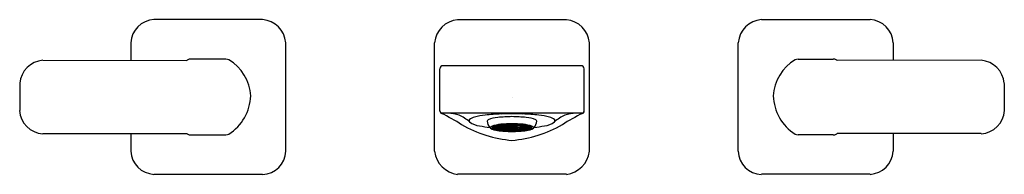
# Model space of a CAD drawing. Units: inches. Extents: x 4310.9 to 4323.6, y 148.7 to 150.7.
import ezdxf

# ---------------------------------------------------------------- set-up
doc = ezdxf.new("R2010")
doc.units = ezdxf.units.IN
doc.header["$LTSCALE"] = 0.64311
doc.header["$MEASUREMENT"] = 0
doc.layers.get('0').update_dxf_attribs({"color": 255, "linetype": 'CONTINUOUS'})
doc.layers.get('Defpoints').update_dxf_attribs({"linetype": 'CONTINUOUS'})
doc.styles.get("Standard").update_dxf_attribs({"font": 'txt', "width": 0.8})

msp = doc.modelspace()

# ---------------------------------------------------------------- linework, layer by layer
for p, q in [((4314.03, 150.669), (4312.621, 150.669)), ((4316.558, 150.669), (4317.967, 150.669)), ((4320.495, 150.669), (4321.904, 150.669)), ((4312.322, 150.369), (4312.322, 150.14)), ((4314.33, 148.96), (4314.33, 150.369)), ((4316.259, 148.96), (4316.259, 150.369)), ((4318.267, 148.96), (4318.267, 150.369)), ((4320.196, 148.96), (4320.196, 150.369)), ((4322.204, 150.369), (4322.204, 150.14)), ((4311.181, 150.141), (4313.046, 150.139)), ((4313.554, 150.157), (4313.098, 150.157)), ((4320.971, 150.157), (4321.427, 150.157)), ((4323.344, 150.141), (4321.479, 150.139)), ((4316.328, 149.48), (4316.328, 150.031)), ((4318.158, 150.07), (4316.367, 150.07)), ((4318.198, 149.48), (4318.198, 150.031)), ((4310.881, 149.842), (4310.881, 149.488)), ((4323.644, 149.842), (4323.644, 149.488)), ((4318.168, 149.456), (4316.358, 149.456)), ((4317.062, 149.268), (4317.005, 149.268)), ((4317.005, 149.266), (4317.062, 149.266)), ((4317.067, 149.275), (4317.012, 149.277)), ((4317.012, 149.266), (4317.012, 149.256)), ((4317.012, 149.256), (4317.067, 149.259)), ((4317.016, 149.28), (4317.071, 149.277)), ((4317.071, 149.256), (4317.016, 149.254)), ((4317.087, 149.284), (4317.037, 149.289)), ((4317.037, 149.255), (4317.037, 149.245)), ((4317.037, 149.245), (4317.087, 149.25)), ((4317.041, 149.29), (4317.091, 149.285)), ((4317.091, 149.249), (4317.041, 149.243)), ((4317.062, 149.268), (4317.062, 149.275)), ((4317.125, 149.268), (4317.068, 149.268)), ((4317.068, 149.266), (4317.125, 149.266)), ((4317.071, 149.277), (4317.071, 149.286)), ((4317.115, 149.291), (4317.075, 149.298)), ((4317.075, 149.247), (4317.075, 149.236)), ((4317.075, 149.236), (4317.115, 149.243)), ((4317.086, 149.3), (4317.126, 149.293)), ((4317.126, 149.241), (4317.086, 149.234)), ((4317.091, 149.285), (4317.091, 149.295)), ((4317.141, 149.278), (4317.092, 149.284)), ((4317.092, 149.266), (4317.092, 149.25)), ((4317.092, 149.25), (4317.141, 149.255)), ((4317.096, 149.285), (4317.145, 149.28)), ((4317.145, 149.254), (4317.096, 149.249)), ((4317.125, 149.268), (4317.125, 149.28)), ((4317.126, 149.293), (4317.126, 149.306)), ((4317.159, 149.297), (4317.13, 149.306)), ((4317.13, 149.24), (4317.13, 149.228)), ((4317.13, 149.228), (4317.159, 149.236)), ((4317.194, 149.268), (4317.131, 149.268)), ((4317.131, 149.266), (4317.194, 149.266)), ((4317.137, 149.307), (4317.166, 149.298)), ((4317.166, 149.236), (4317.137, 149.227)), ((4317.145, 149.28), (4317.145, 149.294)), ((4317.19, 149.288), (4317.162, 149.296)), ((4317.162, 149.25), (4317.162, 149.237)), ((4317.162, 149.237), (4317.19, 149.246)), ((4317.166, 149.298), (4317.166, 149.309)), ((4317.169, 149.297), (4317.197, 149.288)), ((4317.197, 149.245), (4317.169, 149.237)), ((4317.203, 149.301), (4317.188, 149.311)), ((4317.188, 149.234), (4317.188, 149.223)), ((4317.188, 149.223), (4317.203, 149.233)), ((4317.225, 149.277), (4317.193, 149.287)), ((4317.193, 149.266), (4317.193, 149.247)), ((4317.193, 149.247), (4317.225, 149.257)), ((4317.194, 149.268), (4317.194, 149.287)), ((4317.197, 149.288), (4317.197, 149.299)), ((4317.2, 149.287), (4317.232, 149.278)), ((4317.235, 149.268), (4317.2, 149.268)), ((4317.2, 149.266), (4317.235, 149.266)), ((4317.232, 149.256), (4317.2, 149.246)), ((4317.203, 149.311), (4317.218, 149.302)), ((4317.218, 149.232), (4317.203, 149.222)), ((4317.218, 149.302), (4317.218, 149.312)), ((4317.246, 149.271), (4317.228, 149.276)), ((4317.228, 149.266), (4317.228, 149.258)), ((4317.228, 149.258), (4317.246, 149.263)), ((4317.232, 149.278), (4317.232, 149.289)), ((4317.235, 149.277), (4317.252, 149.271)), ((4317.235, 149.268), (4317.235, 149.274)), ((4317.252, 149.262), (4317.235, 149.257)), ((4317.252, 149.271), (4317.252, 149.278)), ((4317.252, 149.271), (4317.263, 149.272)), ((4317.263, 149.262), (4317.252, 149.262)), ((4317.259, 149.313), (4317.259, 149.302)), ((4317.259, 149.301), (4317.259, 149.291)), ((4317.259, 149.243), (4317.259, 149.232)), ((4317.259, 149.231), (4317.259, 149.221)), ((4317.273, 149.271), (4317.263, 149.272)), ((4317.263, 149.262), (4317.273, 149.262)), ((4317.267, 149.313), (4317.267, 149.302)), ((4317.267, 149.301), (4317.267, 149.291)), ((4317.267, 149.243), (4317.267, 149.232)), ((4317.267, 149.231), (4317.267, 149.221)), ((4317.273, 149.271), (4317.273, 149.278)), ((4317.291, 149.277), (4317.273, 149.271)), ((4317.273, 149.262), (4317.291, 149.257)), ((4317.28, 149.271), (4317.297, 149.276)), ((4317.297, 149.258), (4317.28, 149.263)), ((4317.29, 149.268), (4317.29, 149.274)), ((4317.29, 149.268), (4317.325, 149.268)), ((4317.325, 149.266), (4317.29, 149.266)), ((4317.294, 149.278), (4317.294, 149.289)), ((4317.325, 149.287), (4317.294, 149.278)), ((4317.294, 149.256), (4317.325, 149.246)), ((4317.297, 149.266), (4317.297, 149.258)), ((4317.3, 149.277), (4317.332, 149.287)), ((4317.332, 149.247), (4317.3, 149.257)), ((4317.307, 149.302), (4317.307, 149.312)), ((4317.322, 149.311), (4317.307, 149.302)), ((4317.307, 149.232), (4317.322, 149.222)), ((4317.322, 149.301), (4317.337, 149.311)), ((4317.337, 149.223), (4317.322, 149.233)), ((4317.328, 149.288), (4317.328, 149.299)), ((4317.357, 149.297), (4317.328, 149.288)), ((4317.328, 149.245), (4317.357, 149.237)), ((4317.331, 149.268), (4317.331, 149.287)), ((4317.331, 149.268), (4317.394, 149.268)), ((4317.394, 149.266), (4317.331, 149.266)), ((4317.332, 149.266), (4317.332, 149.247)), ((4317.335, 149.288), (4317.363, 149.296)), ((4317.363, 149.237), (4317.335, 149.246)), ((4317.337, 149.234), (4317.337, 149.223)), ((4317.36, 149.298), (4317.36, 149.309)), ((4317.388, 149.307), (4317.36, 149.298)), ((4317.36, 149.236), (4317.388, 149.227)), ((4317.363, 149.25), (4317.363, 149.237)), ((4317.366, 149.297), (4317.395, 149.306)), ((4317.395, 149.228), (4317.366, 149.236)), ((4317.38, 149.28), (4317.38, 149.294)), ((4317.429, 149.285), (4317.38, 149.28)), ((4317.38, 149.254), (4317.429, 149.249)), ((4317.384, 149.278), (4317.433, 149.284)), ((4317.433, 149.25), (4317.384, 149.255)), ((4317.395, 149.24), (4317.395, 149.228)), ((4317.399, 149.293), (4317.399, 149.306)), ((4317.439, 149.3), (4317.399, 149.293)), ((4317.399, 149.241), (4317.439, 149.234)), ((4317.4, 149.268), (4317.4, 149.28)), ((4317.4, 149.268), (4317.457, 149.268)), ((4317.457, 149.266), (4317.4, 149.266)), ((4317.41, 149.291), (4317.45, 149.298)), ((4317.45, 149.236), (4317.41, 149.243)), ((4317.433, 149.266), (4317.433, 149.25)), ((4317.434, 149.285), (4317.434, 149.295)), ((4317.484, 149.29), (4317.434, 149.285)), ((4317.434, 149.249), (4317.484, 149.243)), ((4317.438, 149.284), (4317.488, 149.289)), ((4317.488, 149.245), (4317.438, 149.25)), ((4317.45, 149.247), (4317.45, 149.236)), ((4317.454, 149.277), (4317.454, 149.286)), ((4317.51, 149.28), (4317.454, 149.277)), ((4317.454, 149.256), (4317.51, 149.254)), ((4317.458, 149.275), (4317.514, 149.277)), ((4317.514, 149.256), (4317.458, 149.259)), ((4317.463, 149.268), (4317.463, 149.275)), ((4317.463, 149.268), (4317.52, 149.268)), ((4317.52, 149.266), (4317.463, 149.266)), ((4317.488, 149.255), (4317.488, 149.245)), ((4317.514, 149.266), (4317.514, 149.256)), ((4311.181, 149.189), (4313.046, 149.19)), ((4312.322, 149.189), (4312.322, 148.96)), ((4313.098, 149.172), (4313.554, 149.172)), ((4321.427, 149.172), (4320.971, 149.172)), ((4323.344, 149.189), (4321.479, 149.19)), ((4322.204, 149.189), (4322.204, 148.96)), ((4312.621, 148.661), (4314.03, 148.661)), ((4317.967, 148.661), (4316.558, 148.661)), ((4321.904, 148.661), (4320.495, 148.661))]:
    msp.add_line(p, q)
for centre, radius, start, end in [((4312.637, 150.353), 0.316, 92.9021, 177.0979), ((4314.006, 150.346), 0.324, 4.2263, 85.7737), ((4316.585, 150.342), 0.327, 94.726, 175.274), ((4317.94, 150.342), 0.327, 4.726, 85.274), ((4320.519, 150.346), 0.324, 94.2263, 175.7737), ((4321.888, 150.353), 0.316, 2.9021, 87.0979), ((4311.212, 149.81), 0.333, 95.2627, 174.4569), ((4313.326, 149.665), 0.551, 118.8203, 120.5172), ((4313.104, 150.056), 0.101, 93.2428, 115.5592), ((4313.544, 150.041), 0.116, 65.8345, 85.2718), ((4313.296, 149.647), 0.581, 3.2064, 59.4429), ((4321.229, 149.647), 0.581, 120.5571, 176.7936), ((4320.981, 150.041), 0.116, 94.7282, 114.1655), ((4321.421, 150.056), 0.101, 64.4408, 86.7572), ((4321.2, 149.665), 0.551, 59.4828, 61.1797), ((4323.313, 149.81), 0.333, 5.5431, 84.7373), ((4316.367, 150.031), 0.0394, 90, 180), ((4318.158, 150.031), 0.0394, 0, 90), ((4313.256, 149.705), 0.621, 302.7199, 357.613), ((4321.269, 149.705), 0.621, 182.387, 237.2801), ((4311.195, 149.503), 0.315, 182.7801, 267.5003), ((4316.36, 149.488), 0.032, 183.5552, 266.4448), ((4316.358, 149.48), 0.03, 180.1326, 251.4791), ((4318.166, 149.488), 0.032, 273.5552, 356.4448), ((4318.168, 149.48), 0.03, 288.5209, 359.8674), ((4323.33, 149.503), 0.315, 272.4997, 357.2199), ((4315.226, 147.149), 2.562, 57.3077, 64.02), ((4316.396, 148.835), 0.622, 73.0562, 86.5312), ((4316.353, 148.943), 0.536, 47.8868, 65.2071), ((4316.735, 149.36), 0.0295, 161.1022, 219.7462), ((4316.806, 149.253), 0.153, 101.0083, 130.3043), ((4316.879, 149.576), 0.288, 234.7156, 262.8168), ((4317.016, 148.486), 0.948, 96.0447, 104.6048), ((4317.192, 147.061), 2.384, 91.6379, 96.638), ((4316.971, 149.34), 0.0333, 119.9451, 160.0482), ((4317.102, 149.373), 0.164, 187.5217, 219.0761), ((4317.112, 148.987), 0.414, 94.87, 112.3973), ((4317.304, 147.005), 2.405, 90.9898, 95.4199), ((4317.39, 141.553), 7.895, 90.9262, 91.934), ((4317.135, 141.553), 7.895, 88.066, 89.0738), ((4317.221, 147.005), 2.405, 84.5801, 89.0102), ((4317.333, 147.061), 2.384, 83.362, 88.3621), ((4317.413, 148.987), 0.414, 67.6027, 85.13), ((4317.423, 149.373), 0.164, 320.9239, 352.4783), ((4317.554, 149.34), 0.0333, 19.9518, 60.0549), ((4317.509, 148.486), 0.948, 75.3952, 83.9553), ((4317.647, 149.576), 0.288, 277.1832, 305.2844), ((4317.719, 149.253), 0.153, 49.6957, 78.9917), ((4318.172, 148.943), 0.536, 114.7929, 132.1132), ((4317.79, 149.36), 0.0295, 320.2538, 18.8978), ((4319.299, 147.149), 2.562, 115.98, 122.6923), ((4318.129, 148.835), 0.622, 93.4688, 106.9438), ((4317.4, 150.692), 1.596, 240.3098, 265.058), ((4317.109, 150.571), 1.308, 258.2513, 264.1193), ((4317.107, 149.376), 0.169, 218.9322, 224.1356), ((4317.008, 149.255), 0.0298, 112.8325, 150.1762), ((4316.997, 149.268), 0.0159, 173.3104, 218.9313), ((4317.101, 149.465), 0.237, 240.7958, 263.678), ((4317.149, 148.88), 0.431, 93.7912, 110.7321), ((4317.02, 149.264), 0.0152, 121.9032, 168.1419), ((4317.02, 149.269), 0.0151, 191.6805, 238.2744), ((4317.069, 149.183), 0.111, 106.6298, 118.7844), ((4317.069, 149.351), 0.111, 241.2135, 253.3723), ((4317.137, 148.958), 0.346, 100.3458, 106.0454), ((4317.137, 149.576), 0.346, 253.9546, 259.6542), ((4317.074, 149.265), 0.012, 124.3693, 166.6396), ((4317.073, 149.269), 0.0118, 192.9203, 236.0708), ((4317.098, 149.248), 0.036, 99.7561, 147.1645), ((4317.098, 149.286), 0.0358, 212.6865, 260.3929), ((4317.112, 149.2), 0.0874, 106.9166, 118.2516), ((4317.112, 149.333), 0.0873, 241.7414, 253.0904), ((4317.293, 151.066), 1.849, 263.2043, 269.0422), ((4317.211, 148.535), 0.775, 95.9639, 99.2719), ((4317.209, 149.987), 0.763, 260.7019, 264.0623), ((4317.164, 149.028), 0.267, 100.5599, 105.9466), ((4317.164, 149.505), 0.267, 254.053, 259.4404), ((4317.2, 148.891), 0.407, 95.3267, 104.7575), ((4317.196, 149.625), 0.389, 255.0235, 264.8923), ((4317.286, 147.34), 1.977, 90.6875, 94.8219), ((4317.146, 149.253), 0.0255, 100.698, 146.2226), ((4317.145, 149.279), 0.0235, 211.7036, 261.3758), ((4317.221, 148.707), 0.594, 96.001, 99.1669), ((4317.22, 149.822), 0.588, 260.8186, 264.0136), ((4317.159, 149.242), 0.0381, 98.5301, 138.5775), ((4317.16, 149.293), 0.0402, 222.4586, 260.7199), ((4317.248, 148.173), 1.139, 92.9927, 95.5746), ((4317.248, 150.369), 1.147, 264.434, 266.9988), ((4317.218, 149.001), 0.288, 95.4882, 104.596), ((4317.218, 149.533), 0.288, 255.404, 264.5118), ((4317.221, 149.001), 0.287, 95.5906, 103.6096), ((4317.221, 149.53), 0.284, 256.4093, 264.4567), ((4317.251, 148.414), 0.888, 93.1007, 95.5226), ((4317.251, 150.12), 0.888, 264.4774, 266.8993), ((4317.26, 148.319), 0.982, 90.0855, 95.3478), ((4317.26, 150.214), 0.982, 264.6519, 269.9148), ((4317.207, 149.256), 0.018, 99.1008, 138.5227), ((4317.209, 149.281), 0.0216, 223.9383, 263.1568), ((4317.261, 148.594), 0.697, 90.1849, 95.2483), ((4317.261, 149.933), 0.691, 264.7273, 269.8394), ((4317.283, 148.138), 1.153, 91.0002, 94.1103), ((4317.215, 149.251), 0.0228, 96.3526, 133.6378), ((4317.214, 149.281), 0.0207, 225.5401, 260.2863), ((4316.893, 141.663), 7.59, 87.2086, 87.6809), ((4317.262, 147.892), 1.42, 90.1437, 92.37), ((4317.262, 150.642), 1.42, 267.63, 269.8563), ((4317.239, 149.137), 0.141, 95.9824, 104.3996), ((4317.241, 149.405), 0.149, 256.8788, 263.9216), ((4317.242, 149.388), 0.131, 256.3663, 263.9001), ((4317.244, 149.131), 0.146, 96.3697, 102.2455), ((4317.262, 148.195), 1.107, 90.1891, 92.2798), ((4317.262, 150.338), 1.107, 267.7202, 269.8109), ((4317.27, 148.734), 0.545, 90.7785, 94.0388), ((4317.282, 150.086), 0.832, 266.5232, 268.6595), ((4317.281, 148.498), 0.781, 91.3505, 93.4094), ((4317.247, 149.247), 0.0234, 93.8138, 120.2899), ((4317.246, 149.284), 0.0205, 237.8576, 268.0388), ((4317.301, 150.507), 1.252, 266.978, 268.262), ((4317.239, 147.34), 1.977, 85.1781, 89.3125), ((4317.125, 150.692), 1.596, 274.942, 299.6902), ((4317.242, 148.138), 1.153, 85.8897, 88.9998), ((4317.255, 148.734), 0.545, 85.9612, 89.2215), ((4317.244, 148.498), 0.781, 86.5906, 88.6495), ((4317.225, 150.507), 1.252, 271.738, 273.022), ((4317.243, 150.086), 0.832, 271.3405, 273.4768), ((4317.632, 141.663), 7.59, 92.3191, 92.7914), ((4317.232, 151.066), 1.849, 270.9578, 276.7957), ((4317.263, 147.892), 1.42, 87.63, 89.8563), ((4317.263, 148.195), 1.107, 87.7202, 89.8109), ((4317.265, 148.319), 0.982, 84.6522, 89.9145), ((4317.264, 148.594), 0.697, 84.7517, 89.8151), ((4317.265, 149.933), 0.691, 270.1606, 275.2727), ((4317.265, 150.214), 0.982, 270.0852, 275.3481), ((4317.263, 150.338), 1.107, 270.1891, 272.2798), ((4317.263, 150.642), 1.42, 270.1437, 272.37), ((4317.278, 149.247), 0.0234, 59.7101, 86.1862), ((4317.279, 149.284), 0.0205, 271.9612, 302.1424), ((4317.281, 149.131), 0.146, 77.7545, 83.6303), ((4317.283, 149.388), 0.131, 276.0999, 283.6337), ((4317.286, 149.137), 0.141, 75.6004, 84.0176), ((4317.285, 149.405), 0.149, 276.0784, 283.1212), ((4317.31, 149.251), 0.0228, 46.3622, 83.6474), ((4317.311, 149.281), 0.0207, 279.7137, 314.4599), ((4317.316, 149.281), 0.0216, 276.8432, 316.0617), ((4317.318, 149.256), 0.018, 41.4773, 80.8992), ((4317.274, 148.414), 0.888, 84.4774, 86.8993), ((4317.274, 150.12), 0.888, 273.1007, 275.5226), ((4317.304, 149.001), 0.287, 76.3904, 84.4094), ((4317.304, 149.53), 0.284, 275.5433, 283.5907), ((4317.307, 149.001), 0.288, 75.404, 84.5118), ((4317.307, 149.533), 0.288, 275.4882, 284.596), ((4317.277, 148.173), 1.139, 84.4254, 87.0073), ((4317.277, 150.369), 1.147, 273.0012, 275.566), ((4317.326, 148.891), 0.407, 75.2425, 84.6733), ((4317.329, 149.625), 0.389, 275.1077, 284.9765), ((4317.304, 148.707), 0.594, 80.8331, 83.999), ((4317.305, 149.822), 0.588, 275.9864, 279.1814), ((4317.366, 149.242), 0.0381, 41.4225, 81.4699), ((4317.365, 149.293), 0.0402, 279.2801, 317.5414), ((4317.379, 149.253), 0.0255, 33.7774, 79.302), ((4317.38, 149.279), 0.0235, 278.6242, 328.2964), ((4317.314, 148.535), 0.775, 80.7281, 84.0361), ((4317.316, 149.987), 0.763, 275.9377, 279.2981), ((4317.377, 148.88), 0.431, 69.2679, 86.2088), ((4317.361, 149.028), 0.267, 74.0534, 79.4401), ((4317.361, 149.505), 0.267, 280.5596, 285.947), ((4317.427, 149.248), 0.036, 32.8355, 80.2439), ((4317.427, 149.286), 0.0358, 279.6071, 327.3135), ((4317.413, 149.2), 0.0874, 61.7484, 73.0834), ((4317.413, 149.333), 0.0873, 286.9096, 298.2586), ((4317.388, 148.958), 0.346, 73.9546, 79.6542), ((4317.388, 149.576), 0.346, 280.3458, 286.0454), ((4317.424, 149.465), 0.237, 276.322, 299.2042), ((4317.452, 149.265), 0.012, 13.3604, 55.6307), ((4317.452, 149.269), 0.0118, 303.9292, 347.0797), ((4317.456, 149.183), 0.111, 61.2156, 73.3702), ((4317.456, 149.351), 0.111, 286.6277, 298.7865), ((4317.506, 149.264), 0.0152, 11.8581, 58.0968), ((4317.506, 149.269), 0.0151, 301.7256, 348.3195), ((4317.518, 149.255), 0.0298, 29.8238, 67.1675), ((4317.418, 149.376), 0.169, 315.8644, 321.0678), ((4317.528, 149.268), 0.0159, 321.0687, 6.6896), ((4317.416, 150.571), 1.308, 275.8807, 281.7487), ((4313.353, 149.712), 0.605, 239.5193, 241.0656), ((4313.101, 149.265), 0.0926, 243.3875, 267.8414), ((4313.547, 149.278), 0.105, 273.7536, 295.2087), ((4320.978, 149.278), 0.105, 244.7913, 266.2464), ((4321.424, 149.265), 0.0926, 272.1586, 296.6125), ((4321.172, 149.712), 0.605, 298.9344, 300.4807), ((4312.639, 148.978), 0.318, 183.3111, 266.6889), ((4314.021, 148.969), 0.309, 271.7429, 358.2571), ((4316.598, 149), 0.342, 186.792, 263.208), ((4317.927, 149), 0.342, 276.792, 353.208), ((4320.504, 148.969), 0.309, 181.7429, 268.2571), ((4321.886, 148.978), 0.318, 273.3111, 356.6889)]:
    msp.add_arc(centre, radius, start, end)

# ---------------------------------------------------------------- texts
at = {"layer": 'Defpoints'}
for tag, p, s in [('MODELNUMBER', (4317.256, 149.662), 'K-22569T-4'), ('TRADENAME', (4317.256, 149.661), 'PARALLEL'), ('PRODUCT', (4317.256, 149.659), 'BATHROOM SINK FAUCET')]:
    msp.add_attdef(tag, p, s, height=0.001, dxfattribs=at)

doc.saveas('drawing.dxf')
